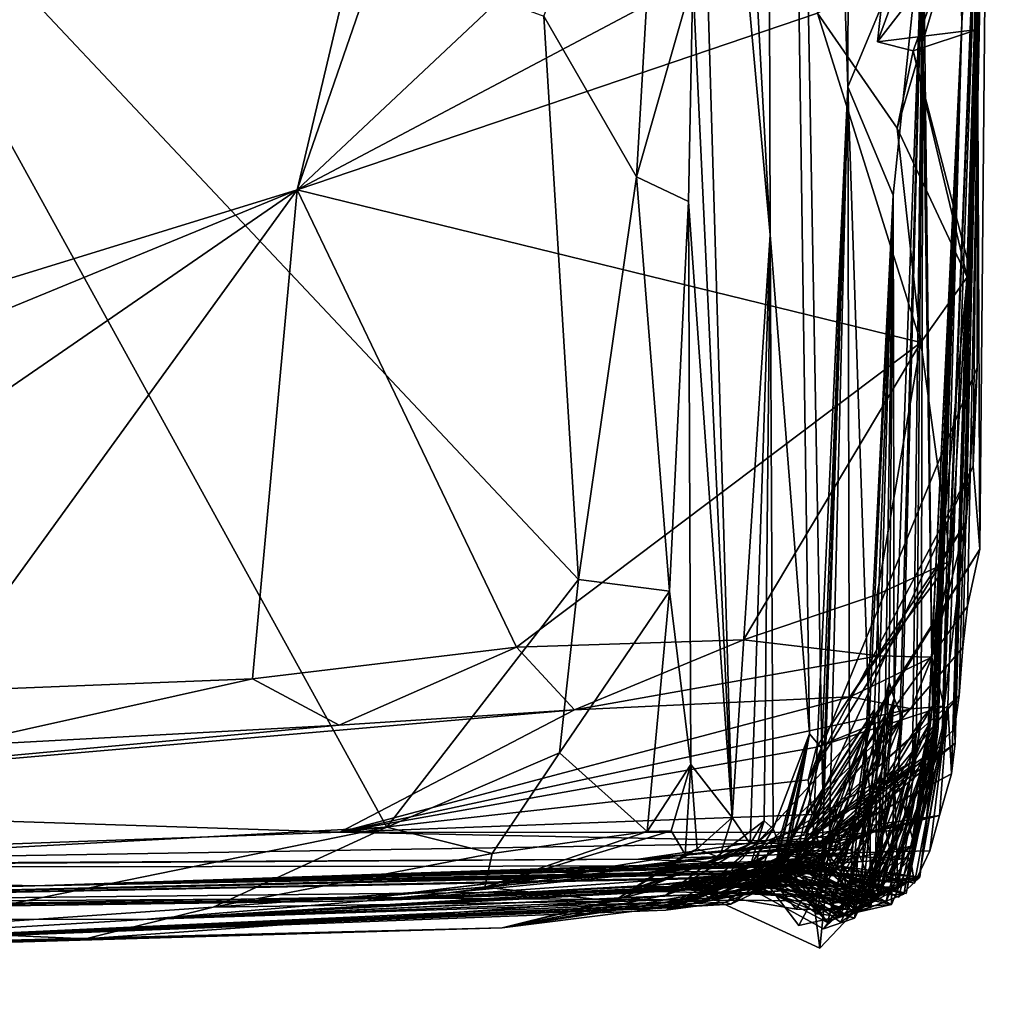
# Model space of a CAD drawing. Units: metres. Extents: x 21.63 to 28.75, y -0.47 to 3.42.
# Drawn here: x 28.54 to 28.75, y -0.44 to -0.24 of the extents above; entities that cross this region are included whole.
import ezdxf

# ---------------------------------------------------------------- set-up
doc = ezdxf.new("R2010")
doc.units = ezdxf.units.M

msp = doc.modelspace()

# ---------------------------------------------------------------- linework, layer by layer
at = {"layer": '1'}
for points in [[(27.66233, -0.40091, -1.54205), (28.29236, 1.19703, -1.57156), (28.54604, 0.85167, -1.56632)], [(28.49075, -0.17794, -1.54717), (27.66233, -0.40091, -1.54205), (28.54604, 0.85167, -1.56632)], [(28.69755, 0.29912, -1.21715), (28.71823, 0.68492, -0.2121), (28.71564, -0.2517, -0.38158)], [(28.73166, -0.21335, 0.71908), (28.71564, -0.2517, -0.38158), (28.71823, 0.68492, -0.2121)], [(28.71823, 0.68492, -0.2121), (28.73363, -0.38313, 1.08018), (28.73166, -0.21335, 0.71908)], [(28.73363, -0.38313, 1.08018), (28.71823, 0.68492, -0.2121), (28.73984, -0.2382, 1.51013)], [(28.73984, -0.2382, 1.51013), (28.71823, 0.68492, -0.2121), (28.74553, -0.13956, 2.15124)], [(27.65218, 0.47184, 2.92024), (28.24497, -0.38276, 2.91137), (28.70593, 0.17896, 2.90377)], [(28.68201, 0.03034, -1.51987), (28.69755, 0.29912, -1.21715), (28.6992, -0.28314, -1.19648)], [(28.6992, -0.28314, -1.19648), (28.69755, 0.29912, -1.21715), (28.7075, -0.38903, -0.77102)], [(28.71016, -0.39211, -0.60237), (28.7075, -0.38903, -0.77102), (28.69755, 0.29912, -1.21715)], [(28.71016, -0.39211, -0.60237), (28.69755, 0.29912, -1.21715), (28.71564, -0.2517, -0.38158)], [(28.24497, -0.38276, 2.91137), (28.59884, -0.27358, 2.9113), (28.70593, 0.17896, 2.90377)], [(28.70593, 0.17896, 2.90377), (28.59884, -0.27358, 2.9113), (28.68198, -0.03293, 2.90684)], [(28.68188, -0.09266, -1.52229), (28.68201, 0.03034, -1.51987), (28.6992, -0.28314, -1.19648)], [(28.68198, -0.03293, 2.90684), (28.59884, -0.27358, 2.9113), (28.72368, -0.15614, 2.90785)], [(28.74201, -0.14358, 2.88808), (28.74313, -0.23952, 2.85374), (28.74884, -0.06539, 2.73642)], [(28.74313, -0.23952, 2.85374), (28.74553, -0.13956, 2.15124), (28.74884, -0.06539, 2.73642)], [(28.68278, -0.22887, -1.51531), (28.68188, -0.09266, -1.52229), (28.69114, -0.40677, -1.31832)], [(28.68188, -0.09266, -1.52229), (28.6992, -0.28314, -1.19648), (28.69114, -0.40677, -1.31832)], [(28.73579, -0.3908, 1.80972), (28.73557, -0.39124, 1.7287), (28.74553, -0.13956, 2.15124)], [(28.73557, -0.39124, 1.7287), (28.73984, -0.2382, 1.51013), (28.74553, -0.13956, 2.15124)], [(28.73689, -0.38281, 1.93803), (28.73579, -0.3908, 1.80972), (28.74553, -0.13956, 2.15124)], [(28.73689, -0.38281, 1.93803), (28.74553, -0.13956, 2.15124), (28.73761, -0.39745, 2.16277)], [(28.73839, -0.39097, 2.21132), (28.73761, -0.39745, 2.16277), (28.74553, -0.13956, 2.15124)], [(28.73825, -0.38791, 2.24747), (28.73839, -0.39097, 2.21132), (28.74553, -0.13956, 2.15124)], [(28.73929, -0.38084, 2.31187), (28.73825, -0.38791, 2.24747), (28.74553, -0.13956, 2.15124)], [(28.73929, -0.38084, 2.31187), (28.74553, -0.13956, 2.15124), (28.74007, -0.37068, 2.36925)], [(28.74105, -0.3619, 2.44005), (28.74007, -0.37068, 2.36925), (28.74553, -0.13956, 2.15124)], [(28.74364, -0.34979, 2.51221), (28.74105, -0.3619, 2.44005), (28.74553, -0.13956, 2.15124)], [(28.74364, -0.34979, 2.51221), (28.74553, -0.13956, 2.15124), (28.74313, -0.23952, 2.85374)], [(28.74201, -0.14358, 2.88808), (28.74162, -0.18881, 2.87558), (28.74313, -0.23952, 2.85374)], [(28.59884, -0.27358, 2.9113), (28.71326, -0.21291, 2.90115), (28.72368, -0.15614, 2.90785)], [(28.65119, -0.2367, -1.54583), (28.67639, -0.17477, -1.53355), (28.67082, -0.27077, -1.53832)], [(28.67082, -0.27077, -1.53832), (28.67639, -0.17477, -1.53355), (28.68278, -0.22887, -1.51531)], [(28.51179, -0.41456, -1.54187), (28.49075, -0.17794, -1.54717), (28.6179, -0.40883, -1.54119)], [(28.6179, -0.40883, -1.54119), (28.49075, -0.17794, -1.54717), (28.65851, -0.35622, -1.54126)], [(28.49075, -0.17794, -1.54717), (28.65119, -0.2367, -1.54583), (28.65851, -0.35622, -1.54126)], [(28.74162, -0.18881, 2.87558), (28.72191, -0.24214, 2.88073), (28.74313, -0.23952, 2.85374)], [(28.72191, -0.24214, 2.88073), (28.74162, -0.18881, 2.87558), (28.72692, -0.19682, 2.89783)], [(28.73751, -0.22198, 2.90219), (28.72191, -0.24214, 2.88073), (28.72692, -0.19682, 2.89783)], [(28.71326, -0.21291, 2.90115), (28.59884, -0.27358, 2.9113), (28.70924, -0.23609, 2.90609)], [(28.72525, -0.27469, 0.29943), (28.71564, -0.2517, -0.38158), (28.73166, -0.21335, 0.71908)], [(28.7255, -0.38145, 0.48835), (28.72525, -0.27469, 0.29943), (28.73166, -0.21335, 0.71908)], [(28.72716, -0.38564, 0.58923), (28.7255, -0.38145, 0.48835), (28.73166, -0.21335, 0.71908)], [(28.72716, -0.38564, 0.58923), (28.73166, -0.21335, 0.71908), (28.72642, -0.39699, 0.6327)], [(28.72939, -0.39488, 0.8324), (28.72642, -0.39699, 0.6327), (28.73166, -0.21335, 0.71908)], [(28.73019, -0.38856, 0.84975), (28.72939, -0.39488, 0.8324), (28.73166, -0.21335, 0.71908)], [(28.73117, -0.38605, 0.98823), (28.73019, -0.38856, 0.84975), (28.73166, -0.21335, 0.71908)], [(28.73363, -0.38313, 1.08018), (28.73117, -0.38605, 0.98823), (28.73166, -0.21335, 0.71908)], [(28.70924, -0.23609, 2.90609), (28.72611, -0.26046, 2.9067), (28.73751, -0.22198, 2.90219)], [(28.73751, -0.22198, 2.90219), (28.72954, -0.24406, 2.8807), (28.72191, -0.24214, 2.88073)], [(28.72611, -0.26046, 2.9067), (28.72954, -0.24406, 2.8807), (28.73751, -0.22198, 2.90219)], [(28.67082, -0.27077, -1.53832), (28.68278, -0.22887, -1.51531), (28.68187, -0.27603, -1.51889)], [(28.68187, -0.27603, -1.51889), (28.68278, -0.22887, -1.51531), (28.69114, -0.40677, -1.31832)], [(28.59884, -0.27358, 2.9113), (28.73115, -0.30592, 2.90679), (28.70924, -0.23609, 2.90609)], [(28.65851, -0.35622, -1.54126), (28.65119, -0.2367, -1.54583), (28.67082, -0.27077, -1.53832)], [(28.70924, -0.23609, 2.90609), (28.73115, -0.30592, 2.90679), (28.72611, -0.26046, 2.9067)], [(28.72191, -0.24214, 2.88073), (28.72954, -0.24406, 2.8807), (28.74313, -0.23952, 2.85374)], [(28.72954, -0.24406, 2.8807), (28.74139, -0.28984, 2.8614), (28.74313, -0.23952, 2.85374)], [(28.73241, -0.39351, 1.29874), (28.73277, -0.3871, 1.20132), (28.73984, -0.2382, 1.51013)], [(28.73359, -0.39843, 1.37646), (28.73241, -0.39351, 1.29874), (28.73984, -0.2382, 1.51013)], [(28.73277, -0.3871, 1.20132), (28.73363, -0.38313, 1.08018), (28.73984, -0.2382, 1.51013)], [(28.73368, -0.38942, 1.42243), (28.73359, -0.39843, 1.37646), (28.73984, -0.2382, 1.51013)], [(28.73451, -0.38677, 1.5239), (28.73368, -0.38942, 1.42243), (28.73984, -0.2382, 1.51013)], [(28.73423, -0.3925, 1.70522), (28.73484, -0.38782, 1.62755), (28.73984, -0.2382, 1.51013)], [(28.73423, -0.3925, 1.70522), (28.73984, -0.2382, 1.51013), (28.73557, -0.39124, 1.7287)], [(28.73451, -0.38677, 1.5239), (28.73984, -0.2382, 1.51013), (28.73484, -0.38782, 1.62755)], [(28.74313, -0.23952, 2.85374), (28.74139, -0.28984, 2.8614), (28.74076, -0.34406, 2.77506)], [(28.74076, -0.34406, 2.77506), (28.74306, -0.31123, 2.70716), (28.74313, -0.23952, 2.85374)], [(28.74306, -0.31123, 2.70716), (28.74222, -0.33221, 2.62312), (28.74313, -0.23952, 2.85374)], [(28.74222, -0.33221, 2.62312), (28.74364, -0.34979, 2.51221), (28.74313, -0.23952, 2.85374)], [(28.72954, -0.24406, 2.8807), (28.72611, -0.26046, 2.9067), (28.74094, -0.2921, 2.88621)], [(28.72954, -0.24406, 2.8807), (28.74094, -0.2921, 2.88621), (28.74139, -0.28984, 2.8614)], [(28.70809, -0.41456, -0.42474), (28.71032, -0.40131, -0.51487), (28.71564, -0.2517, -0.38158)], [(28.70809, -0.41456, -0.42474), (28.71564, -0.2517, -0.38158), (28.71024, -0.41449, -0.35856)], [(28.71032, -0.40131, -0.51487), (28.71016, -0.39211, -0.60237), (28.71564, -0.2517, -0.38158)], [(28.71024, -0.41449, -0.35856), (28.71564, -0.2517, -0.38158), (28.71163, -0.4144, -0.23912)], [(28.71601, -0.40218, -0.17621), (28.71163, -0.4144, -0.23912), (28.71564, -0.2517, -0.38158)], [(28.71601, -0.40218, -0.17621), (28.71564, -0.2517, -0.38158), (28.72018, -0.38631, 0.01882)], [(28.72018, -0.38631, 0.01882), (28.71564, -0.2517, -0.38158), (28.72525, -0.27469, 0.29943)], [(28.72611, -0.26046, 2.9067), (28.73115, -0.30592, 2.90679), (28.74094, -0.2921, 2.88621)], [(28.65851, -0.35622, -1.54126), (28.67082, -0.27077, -1.53832), (28.67782, -0.35874, -1.51557)], [(28.67782, -0.35874, -1.51557), (28.67082, -0.27077, -1.53832), (28.68187, -0.27603, -1.51889)], [(28.24497, -0.38276, 2.91137), (28.33276, -0.38301, 2.90982), (28.59884, -0.27358, 2.9113)], [(28.33276, -0.38301, 2.90982), (28.44216, -0.38149, 2.90851), (28.59884, -0.27358, 2.9113)], [(28.59884, -0.27358, 2.9113), (28.44216, -0.38149, 2.90851), (28.52171, -0.37998, 2.90809)], [(28.59884, -0.27358, 2.9113), (28.52171, -0.37998, 2.90809), (28.58939, -0.37736, 2.90842)], [(28.59884, -0.27358, 2.9113), (28.58939, -0.37736, 2.90842), (28.64539, -0.37063, 2.91013)], [(28.59884, -0.27358, 2.9113), (28.64539, -0.37063, 2.91013), (28.73115, -0.30592, 2.90679)], [(28.71939, -0.39164, 0.05105), (28.72018, -0.38631, 0.01882), (28.72525, -0.27469, 0.29943)], [(28.72128, -0.38385, 0.17676), (28.71939, -0.39164, 0.05105), (28.72525, -0.27469, 0.29943)], [(28.7218, -0.39642, 0.20504), (28.72128, -0.38385, 0.17676), (28.72525, -0.27469, 0.29943)], [(28.7236, -0.38503, 0.3323), (28.7218, -0.39642, 0.20504), (28.72525, -0.27469, 0.29943)], [(28.72439, -0.37807, 0.34174), (28.7236, -0.38503, 0.3323), (28.72525, -0.27469, 0.29943)], [(28.72439, -0.37807, 0.34174), (28.72525, -0.27469, 0.29943), (28.7255, -0.38145, 0.48835)], [(28.68235, -0.39552, -1.48726), (28.67782, -0.35874, -1.51557), (28.68187, -0.27603, -1.51889)], [(28.68235, -0.39552, -1.48726), (28.68187, -0.27603, -1.51889), (28.69114, -0.40677, -1.31832)], [(28.69493, -0.41235, -1.14354), (28.69114, -0.40677, -1.31832), (28.6992, -0.28314, -1.19648)], [(28.69493, -0.41235, -1.14354), (28.6992, -0.28314, -1.19648), (28.6979, -0.40744, -1.12045)], [(28.69981, -0.40916, -1.01554), (28.6979, -0.40744, -1.12045), (28.6992, -0.28314, -1.19648)], [(28.69981, -0.40916, -1.01554), (28.6992, -0.28314, -1.19648), (28.7075, -0.38903, -0.77102)], [(28.74094, -0.2921, 2.88621), (28.74076, -0.34406, 2.77506), (28.74139, -0.28984, 2.8614)], [(28.73115, -0.30592, 2.90679), (28.73747, -0.35229, 2.8953), (28.74094, -0.2921, 2.88621)], [(28.73747, -0.35229, 2.8953), (28.73344, -0.37276, 2.85311), (28.74094, -0.2921, 2.88621)], [(28.73344, -0.37276, 2.85311), (28.74076, -0.34406, 2.77506), (28.74094, -0.2921, 2.88621)], [(28.64539, -0.37063, 2.91013), (28.69355, -0.36904, 2.90774), (28.73115, -0.30592, 2.90679)], [(28.73115, -0.30592, 2.90679), (28.69355, -0.36904, 2.90774), (28.72185, -0.3594, 2.90815)], [(28.73115, -0.30592, 2.90679), (28.72185, -0.3594, 2.90815), (28.73747, -0.35229, 2.8953)], [(28.70726, -0.39874, 2.70226), (28.74222, -0.33221, 2.62312), (28.74306, -0.31123, 2.70716)], [(28.70726, -0.39874, 2.70226), (28.74306, -0.31123, 2.70716), (28.74076, -0.34406, 2.77506)], [(28.70726, -0.39874, 2.70226), (28.70812, -0.40614, 2.55524), (28.74222, -0.33221, 2.62312)], [(28.74222, -0.33221, 2.62312), (28.70812, -0.40614, 2.55524), (28.74364, -0.34979, 2.51221)], [(28.74076, -0.34406, 2.77506), (28.70903, -0.39184, 2.7757), (28.70726, -0.39874, 2.70226)], [(28.73609, -0.38311, 2.8067), (28.70903, -0.39184, 2.7757), (28.74076, -0.34406, 2.77506)], [(28.73344, -0.37276, 2.85311), (28.73609, -0.38311, 2.8067), (28.74076, -0.34406, 2.77506)], [(28.70812, -0.40614, 2.55524), (28.70649, -0.40994, 2.4188), (28.74364, -0.34979, 2.51221)], [(28.74364, -0.34979, 2.51221), (28.70649, -0.40994, 2.4188), (28.74105, -0.3619, 2.44005)], [(28.72185, -0.3594, 2.90815), (28.72225, -0.37242, 2.89775), (28.73747, -0.35229, 2.8953)], [(28.72225, -0.37242, 2.89775), (28.73344, -0.37276, 2.85311), (28.73747, -0.35229, 2.8953)], [(28.6179, -0.40883, -1.54119), (28.65851, -0.35622, -1.54126), (28.65452, -0.39303, -1.53411)], [(28.65452, -0.39303, -1.53411), (28.65851, -0.35622, -1.54126), (28.67782, -0.35874, -1.51557)], [(28.67311, -0.4097, -1.50991), (28.65452, -0.39303, -1.53411), (28.67782, -0.35874, -1.51557)], [(28.67311, -0.4097, -1.50991), (28.67782, -0.35874, -1.51557), (28.68235, -0.39552, -1.48726)], [(28.72185, -0.3594, 2.90815), (28.69355, -0.36904, 2.90774), (28.72225, -0.37242, 2.89775)], [(28.70649, -0.40994, 2.4188), (28.74007, -0.37068, 2.36925), (28.74105, -0.3619, 2.44005)], [(28.69355, -0.36904, 2.90774), (28.64539, -0.37063, 2.91013), (28.65766, -0.38387, 2.8948)], [(28.69355, -0.36904, 2.90774), (28.65766, -0.38387, 2.8948), (28.72225, -0.37242, 2.89775)], [(28.58939, -0.37736, 2.90842), (28.60779, -0.38713, 2.89643), (28.64539, -0.37063, 2.91013)], [(28.64539, -0.37063, 2.91013), (28.60779, -0.38713, 2.89643), (28.65766, -0.38387, 2.8948)], [(28.70649, -0.40994, 2.4188), (28.73929, -0.38084, 2.31187), (28.74007, -0.37068, 2.36925)], [(28.72225, -0.37242, 2.89775), (28.65766, -0.38387, 2.8948), (28.71616, -0.38113, 2.87717)], [(28.72225, -0.37242, 2.89775), (28.71616, -0.38113, 2.87717), (28.73344, -0.37276, 2.85311)], [(28.71616, -0.38113, 2.87717), (28.72906, -0.38369, 2.83272), (28.73344, -0.37276, 2.85311)], [(28.73344, -0.37276, 2.85311), (28.72906, -0.38369, 2.83272), (28.73609, -0.38311, 2.8067)], [(28.52171, -0.37998, 2.90809), (28.52519, -0.39164, 2.89473), (28.58939, -0.37736, 2.90842)], [(28.58939, -0.37736, 2.90842), (28.52519, -0.39164, 2.89473), (28.60779, -0.38713, 2.89643)], [(28.71137, -0.42902, 0.3574), (28.7236, -0.38503, 0.3323), (28.72439, -0.37807, 0.34174)], [(28.71137, -0.42902, 0.3574), (28.72439, -0.37807, 0.34174), (28.72195, -0.42398, 0.38043)], [(28.72195, -0.42398, 0.38043), (28.72439, -0.37807, 0.34174), (28.7255, -0.38145, 0.48835)], [(28.65766, -0.38387, 2.8948), (28.60792, -0.40984, 2.6584), (28.71616, -0.38113, 2.87717)], [(28.71616, -0.38113, 2.87717), (28.60792, -0.40984, 2.6584), (28.72906, -0.38369, 2.83272)], [(28.70649, -0.40994, 2.4188), (28.71339, -0.41197, 2.27819), (28.73929, -0.38084, 2.31187)], [(28.7255, -0.38145, 0.48835), (28.71313, -0.41799, 0.47125), (28.71787, -0.41419, 0.4582)], [(28.72041, -0.41055, 0.49722), (28.71313, -0.41799, 0.47125), (28.7255, -0.38145, 0.48835)], [(28.71339, -0.41197, 2.27819), (28.73825, -0.38791, 2.24747), (28.73929, -0.38084, 2.31187)], [(28.71787, -0.41419, 0.4582), (28.72195, -0.42398, 0.38043), (28.7255, -0.38145, 0.48835)], [(28.72049, -0.42594, 0.50971), (28.72041, -0.41055, 0.49722), (28.7255, -0.38145, 0.48835)], [(28.72049, -0.42594, 0.50971), (28.7255, -0.38145, 0.48835), (28.72716, -0.38564, 0.58923)], [(28.60779, -0.38713, 2.89643), (28.42629, -0.40393, 2.82123), (28.65766, -0.38387, 2.8948)], [(28.42629, -0.40393, 2.82123), (28.60792, -0.40984, 2.6584), (28.65766, -0.38387, 2.8948)], [(28.60792, -0.40984, 2.6584), (28.70903, -0.39184, 2.7757), (28.72906, -0.38369, 2.83272)], [(28.69761, -0.42093, 0.18719), (28.69757, -0.4204, 0.16066), (28.72128, -0.38385, 0.17676)], [(28.72128, -0.38385, 0.17676), (28.69757, -0.4204, 0.16066), (28.72068, -0.40503, 0.13342)], [(28.69761, -0.42093, 0.18719), (28.72128, -0.38385, 0.17676), (28.7218, -0.39642, 0.20504)], [(28.70903, -0.39184, 2.7757), (28.73609, -0.38311, 2.8067), (28.72906, -0.38369, 2.83272)], [(28.72068, -0.40503, 0.13342), (28.71939, -0.39164, 0.05105), (28.72128, -0.38385, 0.17676)], [(28.72551, -0.39661, 1.08614), (28.72627, -0.4215, 1.01632), (28.73363, -0.38313, 1.08018)], [(28.72995, -0.41336, 1.14495), (28.72551, -0.39661, 1.08614), (28.73363, -0.38313, 1.08018)], [(28.72627, -0.4215, 1.01632), (28.73117, -0.38605, 0.98823), (28.73363, -0.38313, 1.08018)], [(28.72978, -0.4207, 1.91194), (28.72897, -0.41548, 1.86464), (28.73689, -0.38281, 1.93803)], [(28.73689, -0.38281, 1.93803), (28.72897, -0.41548, 1.86464), (28.73579, -0.3908, 1.80972)], [(28.73306, -0.41379, 1.93619), (28.72978, -0.4207, 1.91194), (28.73689, -0.38281, 1.93803)], [(28.72995, -0.41336, 1.14495), (28.73363, -0.38313, 1.08018), (28.73277, -0.3871, 1.20132)], [(28.73512, -0.40635, 2.12144), (28.73306, -0.41379, 1.93619), (28.73689, -0.38281, 1.93803)], [(28.73512, -0.40635, 2.12144), (28.73689, -0.38281, 1.93803), (28.73761, -0.39745, 2.16277)], [(28.72018, -0.38631, 0.01882), (28.68629, -0.42304, 0.00784), (28.71705, -0.40699, -0.00885)], [(28.68629, -0.42304, 0.00784), (28.72018, -0.38631, 0.01882), (28.70788, -0.42049, 0.05074)], [(28.71051, -0.41301, 0.60955), (28.69686, -0.41401, 0.568), (28.72716, -0.38564, 0.58923)], [(28.69686, -0.41401, 0.568), (28.71626, -0.41361, 0.54831), (28.72716, -0.38564, 0.58923)], [(28.70226, -0.41954, 0.33413), (28.70888, -0.41087, 0.30887), (28.7236, -0.38503, 0.3323)], [(28.71137, -0.42902, 0.3574), (28.70226, -0.41954, 0.33413), (28.7236, -0.38503, 0.3323)], [(28.70788, -0.42049, 0.05074), (28.72018, -0.38631, 0.01882), (28.71939, -0.39164, 0.05105)], [(28.70888, -0.41087, 0.30887), (28.71602, -0.4231, 0.25594), (28.7236, -0.38503, 0.3323)], [(28.71051, -0.41301, 0.60955), (28.72716, -0.38564, 0.58923), (28.72642, -0.39699, 0.6327)], [(28.71587, -0.42628, -0.06384), (28.71295, -0.40464, -0.11825), (28.72018, -0.38631, 0.01882)], [(28.71295, -0.40464, -0.11825), (28.71601, -0.40218, -0.17621), (28.72018, -0.38631, 0.01882)], [(28.71705, -0.40699, -0.00885), (28.71587, -0.42628, -0.06384), (28.72018, -0.38631, 0.01882)], [(28.7236, -0.38503, 0.3323), (28.71602, -0.4231, 0.25594), (28.72149, -0.41969, 0.24069)], [(28.71626, -0.41361, 0.54831), (28.72049, -0.42594, 0.50971), (28.72716, -0.38564, 0.58923)], [(28.72149, -0.41969, 0.24069), (28.7218, -0.39642, 0.20504), (28.7236, -0.38503, 0.3323)], [(28.73117, -0.38605, 0.98823), (28.72189, -0.40091, 0.97523), (28.72956, -0.39611, 0.94725)], [(28.72627, -0.4215, 1.01632), (28.72189, -0.40091, 0.97523), (28.73117, -0.38605, 0.98823)], [(28.72956, -0.39611, 0.94725), (28.73019, -0.38856, 0.84975), (28.73117, -0.38605, 0.98823)], [(28.52519, -0.39164, 2.89473), (28.42629, -0.40393, 2.82123), (28.60779, -0.38713, 2.89643)], [(28.71203, -0.42327, 1.19332), (28.71678, -0.42581, 1.17583), (28.73277, -0.3871, 1.20132)], [(28.71203, -0.42327, 1.19332), (28.73277, -0.3871, 1.20132), (28.72917, -0.41285, 1.22144)], [(28.71339, -0.41197, 2.27819), (28.73839, -0.39097, 2.21132), (28.73825, -0.38791, 2.24747)], [(28.73091, -0.41941, 1.54879), (28.71402, -0.42096, 1.51656), (28.73451, -0.38677, 1.5239)], [(28.71402, -0.42096, 1.51656), (28.71785, -0.42681, 1.48558), (28.73451, -0.38677, 1.5239)], [(28.73277, -0.3871, 1.20132), (28.71678, -0.42581, 1.17583), (28.72995, -0.41336, 1.14495)], [(28.71785, -0.42681, 1.48558), (28.72752, -0.42304, 1.45347), (28.73451, -0.38677, 1.5239)], [(28.72182, -0.42136, 1.6201), (28.72644, -0.42367, 1.56323), (28.73484, -0.38782, 1.62755)], [(28.728, -0.42287, 1.65428), (28.72182, -0.42136, 1.6201), (28.73484, -0.38782, 1.62755)], [(28.73484, -0.38782, 1.62755), (28.72644, -0.42367, 1.56323), (28.73091, -0.41941, 1.54879)], [(28.72752, -0.42304, 1.45347), (28.73368, -0.38942, 1.42243), (28.73451, -0.38677, 1.5239)], [(28.728, -0.42287, 1.65428), (28.73484, -0.38782, 1.62755), (28.73423, -0.3925, 1.70522)], [(28.73241, -0.39351, 1.29874), (28.72917, -0.41285, 1.22144), (28.73277, -0.3871, 1.20132)], [(28.73091, -0.41941, 1.54879), (28.73451, -0.38677, 1.5239), (28.73484, -0.38782, 1.62755)], [(28.73019, -0.38856, 0.84975), (28.69702, -0.4187, 0.84118), (28.72939, -0.39488, 0.8324)], [(28.69702, -0.4187, 0.84118), (28.73019, -0.38856, 0.84975), (28.7259, -0.40781, 0.87202)], [(28.70136, -0.41314, -0.94265), (28.69981, -0.40916, -1.01554), (28.7075, -0.38903, -0.77102)], [(28.70021, -0.41674, -0.84511), (28.70051, -0.41585, -0.88973), (28.7075, -0.38903, -0.77102)], [(28.7019, -0.41594, -0.79359), (28.70021, -0.41674, -0.84511), (28.7075, -0.38903, -0.77102)], [(28.70051, -0.41585, -0.88973), (28.70136, -0.41314, -0.94265), (28.7075, -0.38903, -0.77102)], [(28.70055, -0.41359, -0.72293), (28.7019, -0.41594, -0.79359), (28.7075, -0.38903, -0.77102)], [(28.70266, -0.41606, -0.68023), (28.70055, -0.41359, -0.72293), (28.7075, -0.38903, -0.77102)], [(28.70199, -0.41646, -0.65847), (28.70266, -0.41606, -0.68023), (28.7075, -0.38903, -0.77102)], [(28.70199, -0.41646, -0.65847), (28.7075, -0.38903, -0.77102), (28.71016, -0.39211, -0.60237)], [(28.72226, -0.42326, 1.41459), (28.73359, -0.39843, 1.37646), (28.73368, -0.38942, 1.42243)], [(28.72752, -0.42304, 1.45347), (28.72226, -0.42326, 1.41459), (28.73368, -0.38942, 1.42243)], [(28.7259, -0.40781, 0.87202), (28.73019, -0.38856, 0.84975), (28.72956, -0.39611, 0.94725)], [(28.60792, -0.40984, 2.6584), (28.70726, -0.39874, 2.70226), (28.70903, -0.39184, 2.7757)], [(28.70207, -0.41681, -0.57955), (28.70199, -0.41646, -0.65847), (28.71016, -0.39211, -0.60237)], [(28.70379, -0.41901, -0.53468), (28.70207, -0.41681, -0.57955), (28.71016, -0.39211, -0.60237)], [(28.71032, -0.40131, -0.51487), (28.70379, -0.41901, -0.53468), (28.71016, -0.39211, -0.60237)], [(28.71271, -0.4143, 1.70426), (28.70498, -0.41578, 1.68517), (28.73423, -0.3925, 1.70522)], [(28.70498, -0.41578, 1.68517), (28.728, -0.42287, 1.65428), (28.73423, -0.3925, 1.70522)], [(28.7186, -0.42506, 0.08433), (28.70788, -0.42049, 0.05074), (28.71939, -0.39164, 0.05105)], [(28.71339, -0.41197, 2.27819), (28.71071, -0.41162, 2.20381), (28.73839, -0.39097, 2.21132)], [(28.71071, -0.41162, 2.20381), (28.73761, -0.39745, 2.16277), (28.73839, -0.39097, 2.21132)], [(28.71933, -0.42381, 1.73042), (28.71271, -0.4143, 1.70426), (28.73423, -0.3925, 1.70522)], [(28.72068, -0.40503, 0.13342), (28.7186, -0.42506, 0.08433), (28.71939, -0.39164, 0.05105)], [(28.71933, -0.42381, 1.73042), (28.73423, -0.3925, 1.70522), (28.73557, -0.39124, 1.7287)], [(28.73069, -0.41969, 1.75162), (28.71933, -0.42381, 1.73042), (28.73557, -0.39124, 1.7287)], [(28.72423, -0.42029, 1.80264), (28.73069, -0.41969, 1.75162), (28.73579, -0.3908, 1.80972)], [(28.72897, -0.41548, 1.86464), (28.72423, -0.42029, 1.80264), (28.73579, -0.3908, 1.80972)], [(28.73069, -0.41969, 1.75162), (28.73557, -0.39124, 1.7287), (28.73579, -0.3908, 1.80972)], [(28.64023, -0.4144, -1.5316), (28.6179, -0.40883, -1.54119), (28.65452, -0.39303, -1.53411)], [(28.67311, -0.4097, -1.50991), (28.64023, -0.4144, -1.5316), (28.65452, -0.39303, -1.53411)], [(28.69745, -0.41834, 1.29811), (28.73241, -0.39351, 1.29874), (28.72465, -0.41937, 1.32591)], [(28.69745, -0.41834, 1.29811), (28.72372, -0.42463, 1.23418), (28.73241, -0.39351, 1.29874)], [(28.72372, -0.42463, 1.23418), (28.72917, -0.41285, 1.22144), (28.73241, -0.39351, 1.29874)], [(28.72465, -0.41937, 1.32591), (28.73241, -0.39351, 1.29874), (28.73359, -0.39843, 1.37646)], [(28.67818, -0.40958, -1.48469), (28.67311, -0.4097, -1.50991), (28.68235, -0.39552, -1.48726)], [(28.68116, -0.41461, -1.41185), (28.67818, -0.40958, -1.48469), (28.68235, -0.39552, -1.48726)], [(28.68116, -0.41461, -1.41185), (28.68235, -0.39552, -1.48726), (28.68373, -0.41338, -1.39355)], [(28.68235, -0.39552, -1.48726), (28.69114, -0.40677, -1.31832), (28.68373, -0.41338, -1.39355)], [(28.71142, -0.41807, 1.09214), (28.69701, -0.41929, 1.06821), (28.72551, -0.39661, 1.08614)], [(28.69701, -0.41929, 1.06821), (28.70999, -0.42131, 1.04397), (28.72551, -0.39661, 1.08614)], [(28.69702, -0.4187, 0.84118), (28.69965, -0.41184, 0.82655), (28.72939, -0.39488, 0.8324)], [(28.71706, -0.42812, 0.21544), (28.69761, -0.42093, 0.18719), (28.7218, -0.39642, 0.20504)], [(28.72939, -0.39488, 0.8324), (28.69965, -0.41184, 0.82655), (28.72728, -0.4093, 0.79536)], [(28.70999, -0.42131, 1.04397), (28.72627, -0.4215, 1.01632), (28.72551, -0.39661, 1.08614)], [(28.72489, -0.42522, 1.12569), (28.71142, -0.41807, 1.09214), (28.72551, -0.39661, 1.08614)], [(28.71706, -0.42812, 0.21544), (28.7218, -0.39642, 0.20504), (28.72149, -0.41969, 0.24069)], [(28.71824, -0.40432, 0.94637), (28.72212, -0.4236, 0.89118), (28.72956, -0.39611, 0.94725)], [(28.72189, -0.40091, 0.97523), (28.71824, -0.40432, 0.94637), (28.72956, -0.39611, 0.94725)], [(28.72728, -0.4093, 0.79536), (28.71954, -0.4245, 0.72191), (28.72939, -0.39488, 0.8324)], [(28.71954, -0.4245, 0.72191), (28.72642, -0.39699, 0.6327), (28.72939, -0.39488, 0.8324)], [(28.72212, -0.4236, 0.89118), (28.7259, -0.40781, 0.87202), (28.72956, -0.39611, 0.94725)], [(28.72489, -0.42522, 1.12569), (28.72551, -0.39661, 1.08614), (28.72995, -0.41336, 1.14495)], [(28.60792, -0.40984, 2.6584), (28.70812, -0.40614, 2.55524), (28.70726, -0.39874, 2.70226)], [(28.71862, -0.42491, 0.6387), (28.71051, -0.41301, 0.60955), (28.72642, -0.39699, 0.6327)], [(28.71062, -0.41195, 2.15117), (28.73512, -0.40635, 2.12144), (28.73761, -0.39745, 2.16277)], [(28.71071, -0.41162, 2.20381), (28.71062, -0.41195, 2.15117), (28.73761, -0.39745, 2.16277)], [(28.71954, -0.4245, 0.72191), (28.71862, -0.42491, 0.6387), (28.72642, -0.39699, 0.6327)], [(28.72226, -0.42326, 1.41459), (28.72798, -0.42082, 1.36649), (28.73359, -0.39843, 1.37646)], [(28.72798, -0.42082, 1.36649), (28.72465, -0.41937, 1.32591), (28.73359, -0.39843, 1.37646)], [(28.70186, -0.41935, 0.98344), (28.71824, -0.40432, 0.94637), (28.72189, -0.40091, 0.97523)], [(28.70186, -0.41935, 0.98344), (28.72189, -0.40091, 0.97523), (28.71368, -0.42768, 0.99347)], [(28.71368, -0.42768, 0.99347), (28.72189, -0.40091, 0.97523), (28.72627, -0.4215, 1.01632)], [(28.70587, -0.4129, -0.45196), (28.70379, -0.41901, -0.53468), (28.71032, -0.40131, -0.51487)], [(28.70587, -0.4129, -0.45196), (28.71032, -0.40131, -0.51487), (28.70809, -0.41456, -0.42474)], [(28.70979, -0.42353, -0.19992), (28.71163, -0.4144, -0.23912), (28.71601, -0.40218, -0.17621)], [(28.71008, -0.41747, -0.18544), (28.70979, -0.42353, -0.19992), (28.71601, -0.40218, -0.17621)], [(28.71295, -0.40464, -0.11825), (28.71008, -0.41747, -0.18544), (28.71601, -0.40218, -0.17621)], [(28.42629, -0.40393, 2.82123), (28.40796, -0.41702, 2.54654), (28.60792, -0.40984, 2.6584)], [(28.70186, -0.41935, 0.98344), (28.66983, -0.42228, 0.93168), (28.71824, -0.40432, 0.94637)], [(28.71824, -0.40432, 0.94637), (28.66983, -0.42228, 0.93168), (28.72212, -0.4236, 0.89118)], [(28.69757, -0.4204, 0.16066), (28.71115, -0.42054, 0.12509), (28.72068, -0.40503, 0.13342)], [(28.69806, -0.42031, -0.12499), (28.71008, -0.41747, -0.18544), (28.71295, -0.40464, -0.11825)], [(28.70151, -0.4223, -0.08686), (28.69806, -0.42031, -0.12499), (28.71295, -0.40464, -0.11825)], [(28.70151, -0.4223, -0.08686), (28.71295, -0.40464, -0.11825), (28.71587, -0.42628, -0.06384)], [(28.71115, -0.42054, 0.12509), (28.7186, -0.42506, 0.08433), (28.72068, -0.40503, 0.13342)], [(28.70812, -0.40614, 2.55524), (28.60792, -0.40984, 2.6584), (28.70649, -0.40994, 2.4188)], [(28.67123, -0.41562, 2.11137), (28.70232, -0.41462, 1.92814), (28.73512, -0.40635, 2.12144)], [(28.73512, -0.40635, 2.12144), (28.71062, -0.41195, 2.15117), (28.67123, -0.41562, 2.11137)], [(28.68845, -0.41522, -1.22539), (28.68373, -0.41338, -1.39355), (28.69114, -0.40677, -1.31832)], [(28.68629, -0.42304, 0.00784), (28.7047, -0.42621, -0.04728), (28.71705, -0.40699, -0.00885)], [(28.68845, -0.41522, -1.22539), (28.69114, -0.40677, -1.31832), (28.69493, -0.41235, -1.14354)], [(28.73306, -0.41379, 1.93619), (28.73512, -0.40635, 2.12144), (28.70232, -0.41462, 1.92814)], [(28.7047, -0.42621, -0.04728), (28.71587, -0.42628, -0.06384), (28.71705, -0.40699, -0.00885)], [(28.51114, -0.43059, -1.52947), (28.51179, -0.41456, -1.54187), (28.6179, -0.40883, -1.54119)], [(28.6179, -0.40883, -1.54119), (28.58107, -0.4258, -1.52376), (28.51114, -0.43059, -1.52947)], [(28.58107, -0.4258, -1.52376), (28.6179, -0.40883, -1.54119), (28.64023, -0.4144, -1.5316)], [(28.67707, -0.4232, -1.12737), (28.69493, -0.41235, -1.14354), (28.6979, -0.40744, -1.12045)], [(28.69491, -0.41708, -1.09124), (28.67707, -0.4232, -1.12737), (28.6979, -0.40744, -1.12045)], [(28.68379, -0.42303, -0.99375), (28.69491, -0.41708, -1.09124), (28.69981, -0.40916, -1.01554)], [(28.70136, -0.41314, -0.94265), (28.68379, -0.42303, -0.99375), (28.69981, -0.40916, -1.01554)], [(28.69491, -0.41708, -1.09124), (28.6979, -0.40744, -1.12045), (28.69981, -0.40916, -1.01554)], [(28.69974, -0.41885, 0.88239), (28.69702, -0.4187, 0.84118), (28.7259, -0.40781, 0.87202)], [(28.69965, -0.41184, 0.82655), (28.71906, -0.42106, 0.78221), (28.72728, -0.4093, 0.79536)], [(28.71407, -0.42898, 0.87511), (28.69974, -0.41885, 0.88239), (28.7259, -0.40781, 0.87202)], [(28.72212, -0.4236, 0.89118), (28.71407, -0.42898, 0.87511), (28.7259, -0.40781, 0.87202)], [(28.71906, -0.42106, 0.78221), (28.71954, -0.4245, 0.72191), (28.72728, -0.4093, 0.79536)], [(28.40796, -0.41702, 2.54654), (28.71339, -0.41197, 2.27819), (28.60792, -0.40984, 2.6584)], [(28.71339, -0.41197, 2.27819), (28.70649, -0.40994, 2.4188), (28.60792, -0.40984, 2.6584)], [(28.63865, -0.42156, -1.51494), (28.67818, -0.40958, -1.48469), (28.68116, -0.41461, -1.41185)], [(28.67818, -0.40958, -1.48469), (28.63865, -0.42156, -1.51494), (28.67311, -0.4097, -1.50991)], [(28.67311, -0.4097, -1.50991), (28.63865, -0.42156, -1.51494), (28.64023, -0.4144, -1.5316)], [(28.6997, -0.42065, 0.28316), (28.71602, -0.4231, 0.25594), (28.70888, -0.41087, 0.30887)], [(28.70226, -0.41954, 0.33413), (28.6997, -0.42065, 0.28316), (28.70888, -0.41087, 0.30887)], [(28.70564, -0.41289, 0.50705), (28.71313, -0.41799, 0.47125), (28.72041, -0.41055, 0.49722)], [(28.70564, -0.41289, 0.50705), (28.72041, -0.41055, 0.49722), (28.72049, -0.42594, 0.50971)], [(28.40796, -0.41702, 2.54654), (28.67123, -0.41562, 2.11137), (28.71339, -0.41197, 2.27819)], [(28.61554, -0.42359, 0.55508), (28.70447, -0.41551, 0.45618), (28.70564, -0.41289, 0.50705)], [(28.61554, -0.42359, 0.55508), (28.70564, -0.41289, 0.50705), (28.69686, -0.41401, 0.568)], [(28.67707, -0.4232, -1.12737), (28.666, -0.42454, -1.30362), (28.69493, -0.41235, -1.14354)], [(28.69493, -0.41235, -1.14354), (28.666, -0.42454, -1.30362), (28.68845, -0.41522, -1.22539)], [(28.666, -0.42454, -1.30362), (28.68116, -0.41461, -1.41185), (28.68373, -0.41338, -1.39355)], [(28.666, -0.42454, -1.30362), (28.68373, -0.41338, -1.39355), (28.68845, -0.41522, -1.22539)], [(28.67122, -0.42148, 0.81443), (28.71906, -0.42106, 0.78221), (28.69965, -0.41184, 0.82655)], [(28.69702, -0.4187, 0.84118), (28.67122, -0.42148, 0.81443), (28.69965, -0.41184, 0.82655)], [(28.67123, -0.41562, 2.11137), (28.71062, -0.41195, 2.15117), (28.71071, -0.41162, 2.20381)], [(28.67123, -0.41562, 2.11137), (28.71071, -0.41162, 2.20381), (28.71339, -0.41197, 2.27819)], [(28.67705, -0.42641, -0.44682), (28.68977, -0.42473, -0.4907), (28.70587, -0.4129, -0.45196)], [(28.67705, -0.42641, -0.44682), (28.70587, -0.4129, -0.45196), (28.70809, -0.41456, -0.42474)], [(28.68368, -0.42373, -0.90161), (28.68379, -0.42303, -0.99375), (28.70136, -0.41314, -0.94265)], [(28.68368, -0.42373, -0.90161), (28.70136, -0.41314, -0.94265), (28.70051, -0.41585, -0.88973)], [(28.68977, -0.42473, -0.4907), (28.70379, -0.41901, -0.53468), (28.70587, -0.4129, -0.45196)], [(28.70867, -0.42662, 0.61908), (28.69502, -0.42099, 0.61731), (28.71051, -0.41301, 0.60955)], [(28.69502, -0.42099, 0.61731), (28.69686, -0.41401, 0.568), (28.71051, -0.41301, 0.60955)], [(28.69686, -0.41401, 0.568), (28.70564, -0.41289, 0.50705), (28.71626, -0.41361, 0.54831)], [(28.70187, -0.41851, 1.21274), (28.71203, -0.42327, 1.19332), (28.72917, -0.41285, 1.22144)], [(28.71129, -0.4288, 1.21774), (28.70187, -0.41851, 1.21274), (28.72917, -0.41285, 1.22144)], [(28.70564, -0.41289, 0.50705), (28.70447, -0.41551, 0.45618), (28.71313, -0.41799, 0.47125)], [(28.72049, -0.42594, 0.50971), (28.71626, -0.41361, 0.54831), (28.70564, -0.41289, 0.50705)], [(28.70867, -0.42662, 0.61908), (28.71051, -0.41301, 0.60955), (28.71862, -0.42491, 0.6387)], [(28.72372, -0.42463, 1.23418), (28.71129, -0.4288, 1.21774), (28.72917, -0.41285, 1.22144)], [(28.71678, -0.42581, 1.17583), (28.72489, -0.42522, 1.12569), (28.72995, -0.41336, 1.14495)], [(28.63865, -0.42156, -1.51494), (28.58107, -0.4258, -1.52376), (28.64023, -0.4144, -1.5316)], [(28.6136, -0.42447, 0.48703), (28.69196, -0.41883, 0.37586), (28.70447, -0.41551, 0.45618)], [(28.6136, -0.42447, 0.48703), (28.70447, -0.41551, 0.45618), (28.61554, -0.42359, 0.55508)], [(28.61554, -0.42359, 0.55508), (28.69686, -0.41401, 0.568), (28.6223, -0.4239, 0.63005)], [(28.6223, -0.4239, 0.63005), (28.69686, -0.41401, 0.568), (28.69502, -0.42099, 0.61731)], [(28.666, -0.42454, -1.30362), (28.63865, -0.42156, -1.51494), (28.68116, -0.41461, -1.41185)], [(28.67123, -0.41562, 2.11137), (28.70411, -0.41698, 1.77084), (28.70232, -0.41462, 1.92814)], [(28.67659, -0.42585, -0.73222), (28.68505, -0.42342, -0.81747), (28.70055, -0.41359, -0.72293)], [(28.70266, -0.41606, -0.68023), (28.67659, -0.42585, -0.73222), (28.70055, -0.41359, -0.72293)], [(28.68258, -0.42515, -0.36558), (28.67705, -0.42641, -0.44682), (28.70809, -0.41456, -0.42474)], [(28.68258, -0.42515, -0.36558), (28.70809, -0.41456, -0.42474), (28.71024, -0.41449, -0.35856)], [(28.70724, -0.41734, -0.29674), (28.68258, -0.42515, -0.36558), (28.71024, -0.41449, -0.35856)], [(28.68505, -0.42342, -0.81747), (28.7019, -0.41594, -0.79359), (28.70055, -0.41359, -0.72293)], [(28.69522, -0.42264, -0.19918), (28.6863, -0.42446, -0.24664), (28.71163, -0.4144, -0.23912)], [(28.6863, -0.42446, -0.24664), (28.70724, -0.41734, -0.29674), (28.71163, -0.4144, -0.23912)], [(28.69196, -0.41883, 0.37586), (28.70265, -0.41667, 0.39577), (28.70447, -0.41551, 0.45618)], [(28.69522, -0.42264, -0.19918), (28.71163, -0.4144, -0.23912), (28.70979, -0.42353, -0.19992)], [(28.70232, -0.41462, 1.92814), (28.72978, -0.4207, 1.91194), (28.73306, -0.41379, 1.93619)], [(28.70411, -0.41698, 1.77084), (28.72897, -0.41548, 1.86464), (28.70232, -0.41462, 1.92814)], [(28.70232, -0.41462, 1.92814), (28.72897, -0.41548, 1.86464), (28.72978, -0.4207, 1.91194)], [(28.70265, -0.41667, 0.39577), (28.71687, -0.42678, 0.42551), (28.70447, -0.41551, 0.45618)], [(28.70411, -0.41698, 1.77084), (28.70498, -0.41578, 1.68517), (28.71271, -0.4143, 1.70426)], [(28.70411, -0.41698, 1.77084), (28.71271, -0.4143, 1.70426), (28.71933, -0.42381, 1.73042)], [(28.72423, -0.42029, 1.80264), (28.72897, -0.41548, 1.86464), (28.70411, -0.41698, 1.77084)], [(28.71687, -0.42678, 0.42551), (28.71787, -0.41419, 0.4582), (28.70447, -0.41551, 0.45618)], [(28.71787, -0.41419, 0.4582), (28.71313, -0.41799, 0.47125), (28.70447, -0.41551, 0.45618)], [(28.70724, -0.41734, -0.29674), (28.71024, -0.41449, -0.35856), (28.71163, -0.4144, -0.23912)], [(28.71787, -0.41419, 0.4582), (28.71687, -0.42678, 0.42551), (28.72195, -0.42398, 0.38043)], [(28.39577, -0.41739, 1.91681), (28.70411, -0.41698, 1.77084), (28.67123, -0.41562, 2.11137)], [(28.39577, -0.41739, 1.91681), (28.67123, -0.41562, 2.11137), (28.40796, -0.41702, 2.54654)], [(28.39577, -0.41739, 1.91681), (28.54321, -0.42123, 1.53007), (28.70411, -0.41698, 1.77084)], [(28.39577, -0.41739, 1.91681), (28.40616, -0.42524, 1.16824), (28.54321, -0.42123, 1.53007)], [(28.70411, -0.41698, 1.77084), (28.54321, -0.42123, 1.53007), (28.70498, -0.41578, 1.68517)], [(28.54321, -0.42123, 1.53007), (28.70693, -0.41607, 1.563), (28.70498, -0.41578, 1.68517)], [(28.54321, -0.42123, 1.53007), (28.70171, -0.41677, 1.52273), (28.70693, -0.41607, 1.563)], [(28.54321, -0.42123, 1.53007), (28.70875, -0.41703, 1.42455), (28.70487, -0.41657, 1.46635)], [(28.70171, -0.41677, 1.52273), (28.54321, -0.42123, 1.53007), (28.70487, -0.41657, 1.46635)], [(28.54321, -0.42123, 1.53007), (28.70125, -0.41785, 1.37467), (28.70875, -0.41703, 1.42455)], [(28.64236, -0.43016, -1.10249), (28.67707, -0.4232, -1.12737), (28.69491, -0.41708, -1.09124)], [(28.64236, -0.43016, -1.10249), (28.69491, -0.41708, -1.09124), (28.68379, -0.42303, -0.99375)], [(28.675, -0.42603, -0.59435), (28.67659, -0.42585, -0.73222), (28.70199, -0.41646, -0.65847)], [(28.675, -0.42603, -0.59435), (28.70199, -0.41646, -0.65847), (28.70207, -0.41681, -0.57955)], [(28.69086, -0.42514, -0.55136), (28.675, -0.42603, -0.59435), (28.70207, -0.41681, -0.57955)], [(28.70199, -0.41646, -0.65847), (28.67659, -0.42585, -0.73222), (28.70266, -0.41606, -0.68023)], [(28.6863, -0.42446, -0.24664), (28.68258, -0.42515, -0.36558), (28.70724, -0.41734, -0.29674)], [(28.68368, -0.42373, -0.90161), (28.70051, -0.41585, -0.88973), (28.70021, -0.41674, -0.84511)], [(28.68505, -0.42342, -0.81747), (28.68368, -0.42373, -0.90161), (28.70021, -0.41674, -0.84511)], [(28.68505, -0.42342, -0.81747), (28.70021, -0.41674, -0.84511), (28.7019, -0.41594, -0.79359)], [(28.69086, -0.42514, -0.55136), (28.70207, -0.41681, -0.57955), (28.70379, -0.41901, -0.53468)], [(28.69196, -0.41883, 0.37586), (28.71137, -0.42902, 0.3574), (28.70265, -0.41667, 0.39577)], [(28.69522, -0.42264, -0.19918), (28.71008, -0.41747, -0.18544), (28.69806, -0.42031, -0.12499)], [(28.70979, -0.42353, -0.19992), (28.71008, -0.41747, -0.18544), (28.69522, -0.42264, -0.19918)], [(28.70875, -0.41703, 1.42455), (28.70125, -0.41785, 1.37467), (28.72226, -0.42326, 1.41459)], [(28.70171, -0.41677, 1.52273), (28.73091, -0.41941, 1.54879), (28.70693, -0.41607, 1.563)], [(28.70171, -0.41677, 1.52273), (28.70487, -0.41657, 1.46635), (28.71402, -0.42096, 1.51656)], [(28.70171, -0.41677, 1.52273), (28.71402, -0.42096, 1.51656), (28.73091, -0.41941, 1.54879)], [(28.71137, -0.42902, 0.3574), (28.72195, -0.42398, 0.38043), (28.70265, -0.41667, 0.39577)], [(28.72195, -0.42398, 0.38043), (28.71687, -0.42678, 0.42551), (28.70265, -0.41667, 0.39577)], [(28.71154, -0.42515, 1.77166), (28.70411, -0.41698, 1.77084), (28.71933, -0.42381, 1.73042)], [(28.71154, -0.42515, 1.77166), (28.72423, -0.42029, 1.80264), (28.70411, -0.41698, 1.77084)], [(28.71402, -0.42096, 1.51656), (28.70487, -0.41657, 1.46635), (28.71785, -0.42681, 1.48558)], [(28.71785, -0.42681, 1.48558), (28.70487, -0.41657, 1.46635), (28.72752, -0.42304, 1.45347)], [(28.70875, -0.41703, 1.42455), (28.72752, -0.42304, 1.45347), (28.70487, -0.41657, 1.46635)], [(28.70498, -0.41578, 1.68517), (28.70693, -0.41607, 1.563), (28.72182, -0.42136, 1.6201)], [(28.70498, -0.41578, 1.68517), (28.72182, -0.42136, 1.6201), (28.728, -0.42287, 1.65428)], [(28.70693, -0.41607, 1.563), (28.73091, -0.41941, 1.54879), (28.72644, -0.42367, 1.56323)], [(28.70693, -0.41607, 1.563), (28.72644, -0.42367, 1.56323), (28.72182, -0.42136, 1.6201)], [(28.72226, -0.42326, 1.41459), (28.72752, -0.42304, 1.45347), (28.70875, -0.41703, 1.42455)], [(28.40616, -0.42524, 1.16824), (28.69701, -0.41929, 1.06821), (28.71142, -0.41807, 1.09214)], [(28.69749, -0.41949, 1.1252), (28.40616, -0.42524, 1.16824), (28.71142, -0.41807, 1.09214)], [(28.70187, -0.41851, 1.21274), (28.40616, -0.42524, 1.16824), (28.7016, -0.41818, 1.18584)], [(28.40616, -0.42524, 1.16824), (28.69749, -0.41949, 1.1252), (28.7016, -0.41818, 1.18584)], [(28.54321, -0.42123, 1.53007), (28.40616, -0.42524, 1.16824), (28.70206, -0.41835, 1.23815)], [(28.40616, -0.42524, 1.16824), (28.70187, -0.41851, 1.21274), (28.70206, -0.41835, 1.23815)], [(28.40616, -0.42524, 1.16824), (28.66983, -0.42228, 0.93168), (28.69701, -0.41929, 1.06821)], [(28.54321, -0.42123, 1.53007), (28.70383, -0.41784, 1.33723), (28.70125, -0.41785, 1.37467)], [(28.54321, -0.42123, 1.53007), (28.69745, -0.41834, 1.29811), (28.70383, -0.41784, 1.33723)], [(28.54321, -0.42123, 1.53007), (28.70206, -0.41835, 1.23815), (28.69745, -0.41834, 1.29811)], [(28.6136, -0.42447, 0.48703), (28.70226, -0.41954, 0.33413), (28.69196, -0.41883, 0.37586)], [(28.70226, -0.41954, 0.33413), (28.6136, -0.42447, 0.48703), (28.6997, -0.42065, 0.28316)], [(28.66983, -0.42228, 0.93168), (28.67122, -0.42148, 0.81443), (28.69974, -0.41885, 0.88239)], [(28.66983, -0.42228, 0.93168), (28.69974, -0.41885, 0.88239), (28.72212, -0.4236, 0.89118)], [(28.66983, -0.42228, 0.93168), (28.70186, -0.41935, 0.98344), (28.69782, -0.41915, 1.01476)], [(28.69701, -0.41929, 1.06821), (28.66983, -0.42228, 0.93168), (28.69782, -0.41915, 1.01476)], [(28.67122, -0.42148, 0.81443), (28.69702, -0.4187, 0.84118), (28.69974, -0.41885, 0.88239)], [(28.68977, -0.42473, -0.4907), (28.69086, -0.42514, -0.55136), (28.70379, -0.41901, -0.53468)], [(28.70226, -0.41954, 0.33413), (28.71137, -0.42902, 0.3574), (28.69196, -0.41883, 0.37586)], [(28.69701, -0.41929, 1.06821), (28.69782, -0.41915, 1.01476), (28.70999, -0.42131, 1.04397)], [(28.70383, -0.41784, 1.33723), (28.69745, -0.41834, 1.29811), (28.72465, -0.41937, 1.32591)], [(28.69745, -0.41834, 1.29811), (28.70206, -0.41835, 1.23815), (28.72372, -0.42463, 1.23418)], [(28.70523, -0.42968, 1.09543), (28.69749, -0.41949, 1.1252), (28.71142, -0.41807, 1.09214)], [(28.69749, -0.41949, 1.1252), (28.71678, -0.42581, 1.17583), (28.7016, -0.41818, 1.18584)], [(28.69749, -0.41949, 1.1252), (28.70523, -0.42968, 1.09543), (28.72489, -0.42522, 1.12569)], [(28.71678, -0.42581, 1.17583), (28.69749, -0.41949, 1.1252), (28.72489, -0.42522, 1.12569)], [(28.70999, -0.42131, 1.04397), (28.69782, -0.41915, 1.01476), (28.70918, -0.42721, 1.02105)], [(28.69782, -0.41915, 1.01476), (28.70186, -0.41935, 0.98344), (28.71368, -0.42768, 0.99347)], [(28.71368, -0.42768, 0.99347), (28.70918, -0.42721, 1.02105), (28.69782, -0.41915, 1.01476)], [(28.71407, -0.42898, 0.87511), (28.72212, -0.4236, 0.89118), (28.69974, -0.41885, 0.88239)], [(28.70383, -0.41784, 1.33723), (28.71551, -0.42774, 1.33883), (28.70125, -0.41785, 1.37467)], [(28.70125, -0.41785, 1.37467), (28.71551, -0.42774, 1.33883), (28.72798, -0.42082, 1.36649)], [(28.72226, -0.42326, 1.41459), (28.70125, -0.41785, 1.37467), (28.72798, -0.42082, 1.36649)], [(28.70187, -0.41851, 1.21274), (28.7016, -0.41818, 1.18584), (28.71203, -0.42327, 1.19332)], [(28.71203, -0.42327, 1.19332), (28.7016, -0.41818, 1.18584), (28.71678, -0.42581, 1.17583)], [(28.71129, -0.4288, 1.21774), (28.70206, -0.41835, 1.23815), (28.70187, -0.41851, 1.21274)], [(28.70206, -0.41835, 1.23815), (28.71129, -0.4288, 1.21774), (28.72372, -0.42463, 1.23418)], [(28.72465, -0.41937, 1.32591), (28.71551, -0.42774, 1.33883), (28.70383, -0.41784, 1.33723)], [(28.70523, -0.42968, 1.09543), (28.71142, -0.41807, 1.09214), (28.72489, -0.42522, 1.12569)], [(28.71602, -0.4231, 0.25594), (28.71051, -0.43041, 0.23863), (28.72149, -0.41969, 0.24069)], [(28.71051, -0.43041, 0.23863), (28.71706, -0.42812, 0.21544), (28.72149, -0.41969, 0.24069)], [(28.71154, -0.42515, 1.77166), (28.71933, -0.42381, 1.73042), (28.73069, -0.41969, 1.75162)], [(28.72423, -0.42029, 1.80264), (28.71154, -0.42515, 1.77166), (28.73069, -0.41969, 1.75162)], [(28.72798, -0.42082, 1.36649), (28.71551, -0.42774, 1.33883), (28.72465, -0.41937, 1.32591)], [(28.56626, -0.42838, 0.02517), (28.71115, -0.42054, 0.12509), (28.69757, -0.4204, 0.16066)], [(28.69761, -0.42093, 0.18719), (28.56626, -0.42838, 0.02517), (28.69757, -0.4204, 0.16066)], [(28.56626, -0.42838, 0.02517), (28.68484, -0.423, 0.07325), (28.71115, -0.42054, 0.12509)], [(28.69419, -0.42136, 0.2229), (28.56626, -0.42838, 0.02517), (28.69761, -0.42093, 0.18719)], [(28.6136, -0.42447, 0.48703), (28.56626, -0.42838, 0.02517), (28.69419, -0.42136, 0.2229)], [(28.58107, -0.4258, -1.52376), (28.63865, -0.42156, -1.51494), (28.666, -0.42454, -1.30362)], [(28.6136, -0.42447, 0.48703), (28.69419, -0.42136, 0.2229), (28.6997, -0.42065, 0.28316)], [(28.71954, -0.4245, 0.72191), (28.6223, -0.4239, 0.63005), (28.69502, -0.42099, 0.61731)], [(28.67122, -0.42148, 0.81443), (28.6223, -0.4239, 0.63005), (28.71954, -0.4245, 0.72191)], [(28.66983, -0.42228, 0.93168), (28.6223, -0.4239, 0.63005), (28.67122, -0.42148, 0.81443)], [(28.67122, -0.42148, 0.81443), (28.71954, -0.4245, 0.72191), (28.71906, -0.42106, 0.78221)], [(28.68484, -0.423, 0.07325), (28.68629, -0.42304, 0.00784), (28.70788, -0.42049, 0.05074)], [(28.68484, -0.423, 0.07325), (28.70788, -0.42049, 0.05074), (28.70972, -0.4345, 0.07525)], [(28.71115, -0.42054, 0.12509), (28.68484, -0.423, 0.07325), (28.70972, -0.4345, 0.07525)], [(28.68774, -0.42379, -0.11991), (28.69522, -0.42264, -0.19918), (28.69806, -0.42031, -0.12499)], [(28.70151, -0.4223, -0.08686), (28.68774, -0.42379, -0.11991), (28.69806, -0.42031, -0.12499)], [(28.6997, -0.42065, 0.28316), (28.69419, -0.42136, 0.2229), (28.71602, -0.4231, 0.25594)], [(28.69419, -0.42136, 0.2229), (28.69761, -0.42093, 0.18719), (28.71706, -0.42812, 0.21544)], [(28.71051, -0.43041, 0.23863), (28.71602, -0.4231, 0.25594), (28.69419, -0.42136, 0.2229)], [(28.71706, -0.42812, 0.21544), (28.71051, -0.43041, 0.23863), (28.69419, -0.42136, 0.2229)], [(28.69502, -0.42099, 0.61731), (28.71862, -0.42491, 0.6387), (28.71954, -0.4245, 0.72191)], [(28.70867, -0.42662, 0.61908), (28.71862, -0.42491, 0.6387), (28.69502, -0.42099, 0.61731)], [(28.70972, -0.4345, 0.07525), (28.70788, -0.42049, 0.05074), (28.7186, -0.42506, 0.08433)], [(28.70999, -0.42131, 1.04397), (28.70918, -0.42721, 1.02105), (28.72627, -0.4215, 1.01632)], [(28.70918, -0.42721, 1.02105), (28.71368, -0.42768, 0.99347), (28.72627, -0.4215, 1.01632)], [(28.71115, -0.42054, 0.12509), (28.70972, -0.4345, 0.07525), (28.7186, -0.42506, 0.08433)], [(28.6223, -0.4239, 0.63005), (28.37418, -0.42777, 0.64371), (28.61554, -0.42359, 0.55508)], [(28.61554, -0.42359, 0.55508), (28.37418, -0.42777, 0.64371), (28.6136, -0.42447, 0.48703)], [(28.40616, -0.42524, 1.16824), (28.37418, -0.42777, 0.64371), (28.6223, -0.4239, 0.63005)], [(28.40616, -0.42524, 1.16824), (28.6223, -0.4239, 0.63005), (28.66983, -0.42228, 0.93168)], [(28.56626, -0.42838, 0.02517), (28.68629, -0.42304, 0.00784), (28.68484, -0.423, 0.07325)], [(28.68629, -0.42304, 0.00784), (28.56626, -0.42838, 0.02517), (28.68774, -0.42379, -0.11991)], [(28.56626, -0.42838, 0.02517), (28.6863, -0.42446, -0.24664), (28.68774, -0.42379, -0.11991)], [(28.68368, -0.42373, -0.90161), (28.64236, -0.43016, -1.10249), (28.68379, -0.42303, -0.99375)], [(28.64236, -0.43016, -1.10249), (28.666, -0.42454, -1.30362), (28.67707, -0.4232, -1.12737)], [(28.68505, -0.42342, -0.81747), (28.64236, -0.43016, -1.10249), (28.68368, -0.42373, -0.90161)], [(28.67659, -0.42585, -0.73222), (28.64236, -0.43016, -1.10249), (28.68505, -0.42342, -0.81747)], [(28.68629, -0.42304, 0.00784), (28.68774, -0.42379, -0.11991), (28.70151, -0.4223, -0.08686)], [(28.68629, -0.42304, 0.00784), (28.70151, -0.4223, -0.08686), (28.7047, -0.42621, -0.04728)], [(28.68774, -0.42379, -0.11991), (28.6863, -0.42446, -0.24664), (28.69522, -0.42264, -0.19918)], [(28.7047, -0.42621, -0.04728), (28.70151, -0.4223, -0.08686), (28.71587, -0.42628, -0.06384)], [(28.37418, -0.42777, 0.64371), (28.26461, -0.42768, -0.01523), (28.6136, -0.42447, 0.48703)], [(28.26461, -0.42768, -0.01523), (28.56626, -0.42838, 0.02517), (28.6136, -0.42447, 0.48703)], [(28.46101, -0.43468, -0.49415), (28.68258, -0.42515, -0.36558), (28.6863, -0.42446, -0.24664)], [(28.56626, -0.42838, 0.02517), (28.46101, -0.43468, -0.49415), (28.6863, -0.42446, -0.24664)], [(28.46101, -0.43468, -0.49415), (28.69086, -0.42514, -0.55136), (28.68977, -0.42473, -0.4907)], [(28.46101, -0.43468, -0.49415), (28.68977, -0.42473, -0.4907), (28.67705, -0.42641, -0.44682)], [(28.46101, -0.43468, -0.49415), (28.675, -0.42603, -0.59435), (28.69086, -0.42514, -0.55136)], [(28.46101, -0.43468, -0.49415), (28.67705, -0.42641, -0.44682), (28.68258, -0.42515, -0.36558)], [(28.46101, -0.43468, -0.49415), (28.67659, -0.42585, -0.73222), (28.675, -0.42603, -0.59435)], [(28.67659, -0.42585, -0.73222), (28.46101, -0.43468, -0.49415), (28.64236, -0.43016, -1.10249)], [(28.55393, -0.43253, -1.43338), (28.51114, -0.43059, -1.52947), (28.58107, -0.4258, -1.52376)], [(28.55393, -0.43253, -1.43338), (28.58107, -0.4258, -1.52376), (28.666, -0.42454, -1.30362)], [(28.64236, -0.43016, -1.10249), (28.55393, -0.43253, -1.43338), (28.666, -0.42454, -1.30362)], [(28.26461, -0.42768, -0.01523), (28.46101, -0.43468, -0.49415), (28.56626, -0.42838, 0.02517)], [(28.26615, -0.43963, -0.98812), (28.19006, -0.44342, -1.52541), (28.64236, -0.43016, -1.10249)], [(28.19006, -0.44342, -1.52541), (28.35491, -0.43818, -1.52971), (28.64236, -0.43016, -1.10249)], [(28.26615, -0.43963, -0.98812), (28.64236, -0.43016, -1.10249), (28.46101, -0.43468, -0.49415)], [(28.64236, -0.43016, -1.10249), (28.35491, -0.43818, -1.52971), (28.43117, -0.43634, -1.52685)], [(28.64236, -0.43016, -1.10249), (28.43117, -0.43634, -1.52685), (28.55393, -0.43253, -1.43338)], [(28.43117, -0.43634, -1.52685), (28.51114, -0.43059, -1.52947), (28.55393, -0.43253, -1.43338)]]:
    msp.add_3dface(points, dxfattribs=at)

doc.saveas('drawing.dxf')
